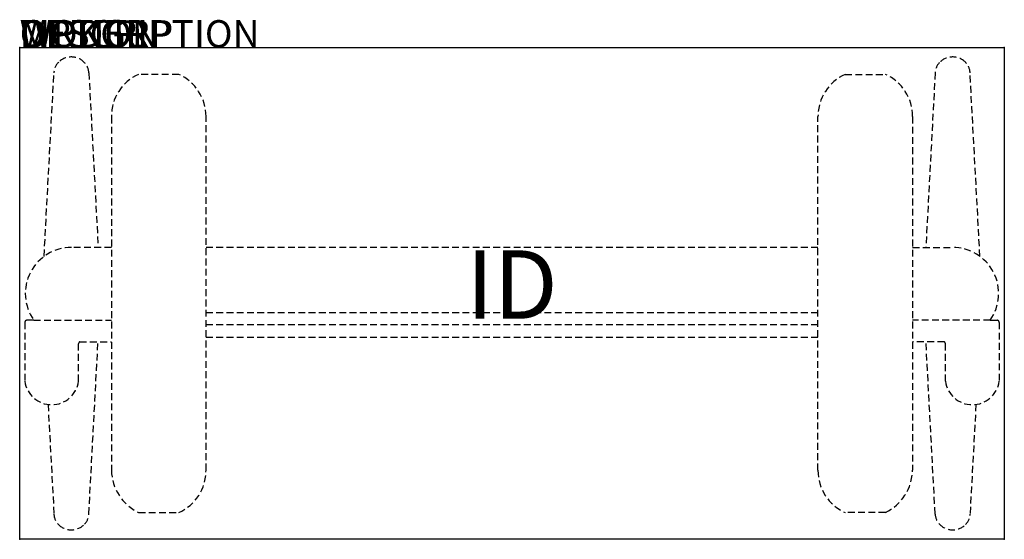
# Model space of a CAD drawing. Extents: x 0 to 36, y -18 to 1.
import ezdxf
from ezdxf.enums import TextEntityAlignment as Align

# ---------------------------------------------------------------- set-up
doc = ezdxf.new("R2010")
doc.units = 0
doc.header["$MEASUREMENT"] = 0
doc.linetypes.add('HIDDEN', pattern=[0.375, 0.25, -0.125])
doc.layers.add('AFUTL-P', color=3, linetype='Continuous')
doc.layers.add('AFUTL-P-TN', color=7, linetype='Continuous')

msp = doc.modelspace()

# ---------------------------------------------------------------- linework, layer by layer
at = {"layer": 'AFUTL-P'}
for p, q in [((0, 0), (36, 0)), ((0, -18), (0, 0)), ((36, 0), (36, -18)), ((36, -18), (0, -18))]:
    msp.add_line(p, q, dxfattribs=at)
at = {"layer": 'AFUTL-P', "color": 9, "linetype": 'HIDDEN'}
for p, q in [((0.892, -7.645), (1.253, -0.926)), ((2.527, -0.926), (2.87, -7.316)), ((5.819, -0.985), (4.346, -0.985)), ((5.819, -0.985), (4.346, -0.985)), ((30.181, -0.985), (31.654, -0.985)), ((30.181, -0.985), (31.654, -0.985)), ((33.473, -0.926), (33.13, -7.316)), ((35.108, -7.645), (34.747, -0.926)), ((3.353, -2.529), (3.353, -15.474)), ((3.353, -2.529), (3.353, -15.474)), ((6.813, -15.474), (6.813, -2.529)), ((6.813, -15.474), (6.813, -2.529)), ((29.187, -15.474), (29.187, -2.529)), ((29.187, -15.474), (29.187, -2.529)), ((32.647, -2.529), (32.647, -15.474)), ((32.647, -2.529), (32.647, -15.474)), ((3.353, -7.316), (1.894, -7.316)), ((3.353, -7.316), (1.894, -7.316)), ((29.187, -7.316), (6.813, -7.316)), ((29.187, -7.316), (6.813, -7.316)), ((32.647, -7.316), (34.106, -7.316)), ((32.647, -7.316), (34.106, -7.316)), ((6.813, -9.7), (29.187, -9.7)), ((6.813, -9.7), (29.187, -9.7)), ((0.185, -10.063), (0.185, -12.215)), ((0.185, -10.063), (0.185, -12.215)), ((0.516, -9.983), (0.265, -9.983)), ((0.516, -9.983), (0.265, -9.983)), ((0.516, -9.983), (3.353, -9.983)), ((0.516, -9.983), (3.353, -9.983)), ((35.484, -9.983), (32.647, -9.983)), ((35.484, -9.983), (32.647, -9.983)), ((35.484, -9.983), (35.735, -9.983)), ((35.484, -9.983), (35.735, -9.983)), ((35.815, -10.063), (35.815, -12.215)), ((35.815, -10.063), (35.815, -12.215)), ((29.187, -10.153), (6.813, -10.153)), ((29.187, -10.153), (6.813, -10.153)), ((2.195, -10.773), (3.353, -10.773)), ((2.195, -10.773), (3.353, -10.773)), ((2.527, -17.074), (2.865, -10.773)), ((6.813, -10.603), (29.187, -10.603)), ((6.813, -10.603), (29.187, -10.603)), ((33.805, -10.773), (32.647, -10.773)), ((33.805, -10.773), (32.647, -10.773)), ((33.473, -17.074), (33.135, -10.773)), ((2.155, -12.215), (2.155, -10.834)), ((2.155, -12.215), (2.155, -10.834)), ((33.845, -12.215), (33.845, -10.834)), ((33.845, -12.215), (33.845, -10.834)), ((1.038, -13.066), (1.253, -17.074)), ((34.962, -13.066), (34.747, -17.074)), ((4.346, -17.019), (5.819, -17.019)), ((4.346, -17.019), (5.819, -17.019)), ((31.654, -17.019), (30.181, -17.019)), ((31.654, -17.019), (30.181, -17.019))]:
    msp.add_line(p, q, dxfattribs=at)
for centre, radius, start, end in [((1.889, -1.013), 0.666, 43.2855, 134.7386), ((34.111, -1.013), 0.666, 45.2614, 136.7145), ((1.82, -0.943), 0.568, 134.7386, 178.229), ((1.964, -0.943), 0.564, 1.7718, 43.2855), ((34.036, -0.943), 0.564, 136.7145, 178.2282), ((34.18, -0.943), 0.568, 1.771, 45.2614), ((5.036, -2.52), 1.683, 114.2056, 180.3247), ((5.036, -2.52), 1.683, 114.2056, 180.3247), ((5.114, -2.529), 1.698, 0, 65.4698), ((5.114, -2.529), 1.698, 0, 65.4698), ((30.886, -2.529), 1.698, 114.5302, 180), ((30.886, -2.529), 1.698, 114.5302, 180), ((30.964, -2.52), 1.683, 359.6753, 65.7944), ((30.964, -2.52), 1.683, 359.6753, 65.7944), ((1.894, -9.005), 1.689, 90, 215.3615), ((1.894, -9.005), 1.689, 90, 215.3615), ((34.106, -9.005), 1.689, 324.6385, 90), ((34.106, -9.005), 1.689, 324.6385, 90), ((0.265, -10.063), 0.08, 90, 180.0009), ((0.265, -10.063), 0.08, 90, 180.0009), ((35.735, -10.063), 0.08, 359.9991, 90), ((35.735, -10.063), 0.08, 359.9991, 90), ((2.222, -10.834), 0.0673, 113.6108, 180), ((2.222, -10.834), 0.0673, 113.6108, 180), ((33.778, -10.834), 0.0673, 0, 66.3892), ((33.778, -10.834), 0.0673, 0, 66.3892), ((1.17, -12.08), 0.994, 187.7969, 352.2031), ((1.17, -12.08), 0.994, 187.7969, 352.2031), ((34.83, -12.08), 0.994, 187.7969, 352.2031), ((34.83, -12.08), 0.994, 187.7969, 352.2031), ((5.12, -15.43), 1.768, 181.4351, 244.0347), ((5.12, -15.43), 1.768, 181.4351, 244.0347), ((5.13, -15.485), 1.682, 294.1799, 0.3503), ((5.13, -15.485), 1.682, 294.1799, 0.3503), ((30.87, -15.485), 1.682, 179.6497, 245.8201), ((30.87, -15.485), 1.682, 179.6497, 245.8201), ((30.88, -15.43), 1.768, 295.9653, 358.5649), ((30.88, -15.43), 1.768, 295.9653, 358.5649), ((1.82, -17.057), 0.568, 181.771, 225.2614), ((1.964, -17.057), 0.564, 316.7145, 358.2282), ((34.036, -17.057), 0.564, 181.7718, 223.2855), ((34.18, -17.057), 0.568, 314.7386, 358.229), ((1.889, -16.987), 0.666, 225.2614, 316.7145), ((34.111, -16.987), 0.666, 223.2855, 314.7386)]:
    msp.add_arc(centre, radius, start, end, dxfattribs=at)
at = {"layer": 'AFUTL-P'}
for p in [(0, 0), (36, 0), (0, -18), (36, -18)]:
    msp.add_point(p, dxfattribs=at)

# ---------------------------------------------------------------- texts
at = {"layer": 'AFUTL-P', "color": 7, "flags": 9}
for tag, s in [('WRKGRP', ''), ('OPTION', 'NNN:NMP'), ('MODEL', 'PINR1836T-!!'), ('DESCRIPTION', 'PIROUETTE,RECTANGULAR,NESTING T-BASE,18x36')]:
    msp.add_attdef(tag, (0, 0), s, height=1, dxfattribs=at)
at = {"layer": 'AFUTL-P-TN', "color": 7, "flags": 8}
msp.add_attdef('ID', text='PINR1836T!!', height=2.5, dxfattribs=at).set_placement((18, -9), align=Align.MIDDLE)

doc.saveas('drawing.dxf')
